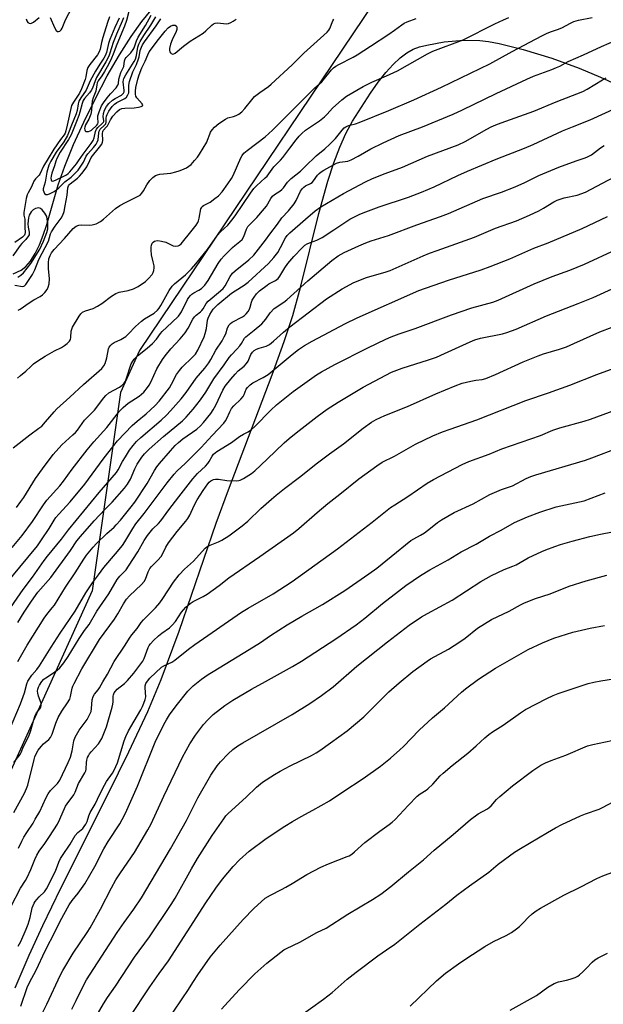
# Model space of a CAD drawing. Units: inches. Extents: x 1207771 to 1213771, y 553456 to 557457.
# Drawn here: x 1209097 to 1209326, y 556182 to 556568 of the extents above; entities that cross this region are included whole.
import ezdxf

# ---------------------------------------------------------------- set-up
doc = ezdxf.new("R2010")
doc.units = ezdxf.units.IN
doc.header["$MEASUREMENT"] = 0
for name, color, linetype in [('HYDRO-Single Line Stream', 4, 'Continuous'), ('NTRL-Pasture Land', 2, 'Continuous'), ('NTRL-Trees', 3, 'Continuous'), ('Undefined', 1, 'Continuous')]:
    doc.layers.add(name, color=color, linetype=linetype)

msp = doc.modelspace()

# ---------------------------------------------------------------- linework, layer by layer
at = {"layer": 'HYDRO-Single Line Stream'}
msp.add_lwpolyline([(1209094.88, 556468.23), (1209098.09, 556469.6), (1209099.89, 556471.03), (1209101.73, 556473.2), (1209103.55, 556476.15), (1209105.19, 556479.58), (1209106.67, 556483.33), (1209108.11, 556487.62), (1209112.61, 556503.14), (1209115.19, 556510.51), (1209118.59, 556518.91), (1209122.57, 556527.76), (1209127.15, 556537.06), (1209131.82, 556545.84), (1209136.61, 556554.1), (1209141.18, 556561.27), (1209145.41, 556567.18), (1209150.82, 556573.83)], dxfattribs=at)
at = {"layer": 'NTRL-Pasture Land'}
msp.add_polyline3d([(1209095.66, 556188.13, 0), (1209101.23, 556200.95, 0), (1209106.5, 556212.57, 0), (1209113.59, 556227.23, 0), (1209132.13, 556264.15, 0), (1209140.25, 556280.67, 0), (1209147.66, 556296.54, 0), (1209152.99, 556309.06, 0), (1209159.99, 556328.07, 0), (1209174.56, 556370.39, 0), (1209179.35, 556383.43, 0), (1209196.48, 556428.63, 0), (1209201.17, 556441.69, 0), (1209204.54, 556451.86, 0), (1209207.6, 556462.88, 0), (1209214.72, 556491.84, 0), (1209218.31, 556504.63, 0), (1209220.67, 556511.79, 0), (1209223, 556517.91, 0), (1209225.4, 556523.27, 0), (1209227.99, 556528.06, 0), (1209234.96, 556539.05, 0), (1209238.05, 556543.38, 0), (1209241.04, 556547.17, 0), (1209243.85, 556550.31, 0), (1209246.69, 556553.01, 0), (1209249.26, 556554.97, 0), (1209251.8, 556556.35, 0), (1209254.23, 556557.22, 0), (1209257.08, 556557.98, 0), (1209263.9, 556559.2, 0), (1209271.59, 556559.86, 0), (1209277.86, 556559.77, 0), (1209281.31, 556559.34, 0), (1209285.44, 556558.58, 0), (1209294.85, 556556.26, 0), (1209306.05, 556552.83, 0), (1209316.85, 556548.93, 0), (1209325.18, 556545.41, 0), (1209335.73, 556540.55, 0)], dxfattribs=at)
at = {"layer": 'NTRL-Trees'}
msp.add_lwpolyline([(1209257.44, 556606.18), (1209144.44, 556438.18), (1209136.94, 556421.69), (1209125.92, 556343.79), (1209097.13, 556280.25), (1209068.16, 556216.32), (1209050.26, 556176.81)], dxfattribs=at)
at = {"layer": 'Undefined'}
for points, elevation in [([(1209109.47, 556568.76), (1209111.19, 556564.87), (1209111.83, 556563.69), (1209112.3, 556563.27), (1209112.72, 556563.27), (1209113.16, 556563.45), (1209113.77, 556563.94), (1209114.17, 556564.6), (1209115.48, 556567.82), (1209118.1, 556572.85)], 444), ([(1209094.89, 556399.91), (1209101.41, 556405.08), (1209104.99, 556407.6), (1209106.1, 556408.47), (1209107.66, 556410.14), (1209110.94, 556414.1), (1209112.09, 556415.29), (1209117.15, 556419.81), (1209122.48, 556424.76), (1209129.63, 556431.02), (1209130.47, 556432.1), (1209130.98, 556433.08), (1209131.64, 556435.29), (1209132.34, 556438.74), (1209132.62, 556439.48), (1209133.18, 556440.24), (1209133.8, 556440.76), (1209134.5, 556441.21), (1209137.16, 556442.46), (1209139.08, 556443.68), (1209140.14, 556444.65), (1209142.92, 556447.59), (1209145.22, 556449.65), (1209146.39, 556450.5), (1209150.16, 556452.81), (1209151.45, 556453.91), (1209152.19, 556454.78), (1209152.83, 556455.77), (1209156.14, 556461.7), (1209157.24, 556463.33), (1209158.23, 556464.33), (1209162.55, 556467.84), (1209164.79, 556470.14), (1209166.57, 556472.1), (1209171.05, 556477.7), (1209175.06, 556483.38), (1209176.19, 556484.63), (1209179.05, 556487.34), (1209180.71, 556489.26), (1209181.94, 556490.93), (1209187.97, 556499.82), (1209189.34, 556501.7), (1209190.33, 556502.78), (1209193.74, 556505.82), (1209194.48, 556506.59), (1209197.14, 556510.13), (1209199.68, 556512.75), (1209200.61, 556513.84), (1209203.45, 556517.49), (1209205.83, 556520.74), (1209207.07, 556522.24), (1209208.04, 556523.26), (1209209.6, 556524.57), (1209215.07, 556528.3), (1209216.98, 556529.8), (1209218.07, 556530.8), (1209220.16, 556533.16), (1209223.73, 556536.51), (1209225.65, 556537.86), (1209232.13, 556541.75), (1209235.6, 556543.44), (1209241.24, 556545.92), (1209245.55, 556547.92), (1209257.35, 556554.47), (1209259.44, 556555.52), (1209271.31, 556560.05), (1209283.73, 556566.27), (1209287.11, 556567.85), (1209289.22, 556568.74)], 450), ([(1209132.71, 556569.06), (1209131.88, 556566.85), (1209130.11, 556560.92), (1209129.58, 556558.99), (1209129, 556556.3), (1209128.67, 556555.3), (1209127.94, 556554.08), (1209124.95, 556550.4), (1209124.18, 556549.21), (1209123.78, 556547.99), (1209123.42, 556545.5), (1209123.18, 556544.47), (1209121.75, 556540.78), (1209120.94, 556539.15), (1209118.51, 556535.51), (1209117.85, 556534.25), (1209116.06, 556526.58), (1209115.63, 556524.27), (1209115.33, 556523.41), (1209114.9, 556522.7), (1209113.52, 556520.86), (1209110.88, 556517.07), (1209108.61, 556513.47), (1209106.85, 556510.42), (1209105.39, 556507.36), (1209105.07, 556506.92), (1209103.72, 556505.5), (1209103.04, 556504.59), (1209102.14, 556502.4), (1209100.74, 556499.97), (1209100.38, 556499.21), (1209100, 556497.81), (1209099.05, 556492.31), (1209099.08, 556491.17), (1209099.44, 556489.6), (1209099.55, 556488.73), (1209099.54, 556486.34), (1209099.62, 556484.41), (1209099.55, 556483.79), (1209099.38, 556483.39), (1209098.64, 556482.63), (1209095.56, 556480.54)], 444), ([(1209095.63, 556463.78), (1209098.59, 556463.3), (1209099.04, 556463.36), (1209099.41, 556463.53), (1209099.91, 556464.01), (1209102.47, 556467.97), (1209103.44, 556469.72), (1209105.03, 556473.83), (1209108.72, 556481.06), (1209109.59, 556483.89), (1209109.96, 556484.74), (1209111.37, 556486.93), (1209113.7, 556490.03), (1209114.41, 556491.28), (1209114.9, 556492.7), (1209115.37, 556494.92), (1209116.06, 556499.12), (1209116.38, 556502.01), (1209116.61, 556502.73), (1209116.93, 556503.17), (1209117.31, 556503.54), (1209120.19, 556505.72), (1209120.98, 556506.52), (1209121.9, 556507.64), (1209123.13, 556509.23), (1209123.76, 556510.19), (1209124.94, 556512.71), (1209125.56, 556513.82), (1209128.8, 556517.94), (1209129.65, 556519.13), (1209129.98, 556519.84), (1209130.1, 556520.54), (1209129.93, 556523.33), (1209130.02, 556524.1), (1209130.19, 556524.47), (1209131.56, 556525.86), (1209131.87, 556526.26), (1209133.12, 556528.65), (1209134.02, 556530.06), (1209135.54, 556531.8), (1209136.6, 556532.68), (1209137.52, 556533.07), (1209138.67, 556533.27), (1209142.37, 556533.39), (1209144.07, 556533.56), (1209145.09, 556533.8), (1209145.6, 556534.16), (1209145.7, 556534.52), (1209145.55, 556534.91), (1209143.42, 556537.22), (1209143.03, 556537.93), (1209142.85, 556538.65), (1209142.85, 556539.9), (1209143.05, 556541.29), (1209143.79, 556544.63), (1209144.3, 556546.31), (1209145.33, 556548.98), (1209146.68, 556551.61), (1209147.67, 556554.19), (1209148.27, 556555.3), (1209151.95, 556560.19), (1209154.54, 556563.41), (1209155.72, 556564.75), (1209156.57, 556565.42), (1209157.47, 556565.76), (1209157.92, 556565.82), (1209158.4, 556565.76), (1209158.93, 556565.44), (1209159.09, 556564.85), (1209159.03, 556564.11), (1209158.83, 556563.34), (1209157.2, 556560), (1209156.67, 556558.3), (1209156.27, 556556.59), (1209156.22, 556555.78), (1209156.35, 556555.32), (1209156.59, 556554.94), (1209156.91, 556554.64), (1209157.47, 556554.42), (1209157.91, 556554.52), (1209158.47, 556554.85), (1209161.75, 556557.56), (1209164.3, 556559.5), (1209169.4, 556562.63), (1209170.5, 556563.56), (1209172.76, 556565.75), (1209173.42, 556566.25), (1209174.18, 556566.56), (1209175.03, 556566.64), (1209178.58, 556566.34), (1209179.33, 556566.46), (1209180.29, 556566.8), (1209181.23, 556567.35), (1209182.36, 556568.19)], 444), ([(1209096.17, 556376.55), (1209097.93, 556378.83), (1209099.06, 556380.48), (1209103.73, 556387.86), (1209106.48, 556391.75), (1209110.65, 556397.38), (1209113.96, 556401.14), (1209118.36, 556405.01), (1209119.4, 556406.01), (1209120.15, 556406.93), (1209122.95, 556410.85), (1209126.86, 556414.72), (1209130.46, 556419.55), (1209131.22, 556420.46), (1209132.47, 556421.47), (1209136.62, 556423.74), (1209137.72, 556424.59), (1209138.5, 556425.36), (1209138.94, 556426.08), (1209139.28, 556426.89), (1209141.24, 556432.91), (1209141.79, 556433.96), (1209142.3, 556434.7), (1209143.69, 556436.08), (1209147.42, 556439.01), (1209149.6, 556440.89), (1209151.14, 556442.58), (1209152.67, 556444.82), (1209153.37, 556445.64), (1209157.18, 556449.05), (1209159.69, 556451.6), (1209160.37, 556452.46), (1209160.91, 556453.33), (1209163.25, 556458.19), (1209163.73, 556458.88), (1209164.44, 556459.71), (1209165.02, 556460.28), (1209165.69, 556460.77), (1209167.77, 556461.81), (1209168.72, 556462.4), (1209170.07, 556463.75), (1209171.38, 556465.56), (1209175.33, 556472.22), (1209176.46, 556473.9), (1209177.61, 556475.22), (1209180.93, 556478.56), (1209181.81, 556479.33), (1209183.83, 556480.85), (1209184.68, 556481.74), (1209185.3, 556482.86), (1209186.42, 556485.77), (1209186.99, 556486.73), (1209188.06, 556488.02), (1209190.46, 556490.36), (1209193.5, 556493.86), (1209194.18, 556494.79), (1209195.91, 556497.77), (1209196.56, 556498.69), (1209197.34, 556499.34), (1209199.45, 556500.65), (1209200.3, 556501.33), (1209200.85, 556501.92), (1209202.53, 556504.12), (1209203.89, 556505.61), (1209207.53, 556508.55), (1209209.41, 556510.27), (1209213.69, 556514.46), (1209217.16, 556517.3), (1209219.14, 556519.05), (1209221.34, 556521.3), (1209223.9, 556524.58), (1209224.69, 556525.44), (1209225.35, 556525.9), (1209226.08, 556526.27), (1209226.89, 556526.53), (1209229.17, 556527.06), (1209230.58, 556527.54), (1209242.15, 556532.25), (1209251.95, 556536.46), (1209262.8, 556541.49), (1209281.78, 556550.66), (1209290.6, 556555.48), (1209302.23, 556561.58), (1209304.29, 556562.6), (1209305.94, 556563.26), (1209308.75, 556564.22), (1209310.29, 556564.85), (1209311.53, 556565.46), (1209313.69, 556566.71), (1209314.74, 556567.2), (1209316.6, 556567.71), (1209321.92, 556568.77)], 452), ([(1209096.59, 556427.23), (1209097.8, 556428.33), (1209099.94, 556430.05), (1209101.82, 556431.9), (1209102.94, 556432.87), (1209104.6, 556434.11), (1209107.5, 556435.95), (1209111.16, 556437.97), (1209113.85, 556439.28), (1209115.03, 556440.03), (1209116.14, 556440.88), (1209117.07, 556441.84), (1209117.42, 556442.5), (1209117.55, 556443.25), (1209117.71, 556445.69), (1209117.87, 556446.51), (1209118.16, 556447.28), (1209120.79, 556451.64), (1209121.46, 556452.55), (1209122.08, 556453.13), (1209123.22, 556453.73), (1209126.31, 556454.64), (1209128, 556455.46), (1209129.66, 556456.55), (1209133.45, 556459.48), (1209135.15, 556460.47), (1209136.45, 556460.99), (1209140, 556461.68), (1209142.14, 556462.29), (1209143.9, 556463.23), (1209146.76, 556465.17), (1209148.03, 556466.43), (1209149.4, 556468.01), (1209149.85, 556468.74), (1209150.08, 556469.48), (1209150.19, 556470.52), (1209150.15, 556471.33), (1209149.86, 556472.96), (1209149.21, 556475.68), (1209149.02, 556477.45), (1209149.04, 556478.64), (1209149.17, 556479.45), (1209149.46, 556480.18), (1209149.76, 556480.59), (1209150.34, 556481.05), (1209150.82, 556481.21), (1209151.65, 556481.23), (1209153.1, 556481.03), (1209154.82, 556480.6), (1209157.68, 556479.26), (1209158.67, 556479.01), (1209159.61, 556479.15), (1209160.09, 556479.41), (1209160.75, 556479.96), (1209165.12, 556485.31), (1209166.68, 556487.35), (1209167.3, 556488.3), (1209167.62, 556489.03), (1209167.89, 556490.03), (1209168.54, 556493.67), (1209168.72, 556494.17), (1209168.98, 556494.59), (1209169.58, 556495.07), (1209171.35, 556495.93), (1209172.1, 556496.38), (1209174.02, 556497.76), (1209175.4, 556498.86), (1209176.8, 556500.4), (1209179.14, 556503.46), (1209180.55, 556505.56), (1209181.24, 556506.77), (1209184.21, 556513.68), (1209184.75, 556514.67), (1209185.39, 556515.53), (1209186.61, 556516.65), (1209193.73, 556521.99), (1209196.64, 556524.54), (1209208.08, 556536.15), (1209211.14, 556539.07), (1209213.16, 556541.19), (1209215.89, 556543.56), (1209219.71, 556548.23), (1209220.51, 556549.06), (1209221.37, 556549.72), (1209222.58, 556550.4), (1209228.21, 556553.2), (1209229.76, 556554.09), (1209234.99, 556557.59), (1209242.15, 556562.22), (1209244.49, 556563.85), (1209247.25, 556565.97), (1209248.2, 556566.57), (1209249.45, 556567.1), (1209252.98, 556568.39)], 448), ([(1209096.89, 556454.01), (1209097.63, 556454.37), (1209101.22, 556456.89), (1209103.01, 556457.98), (1209105.49, 556459.34), (1209106.41, 556459.95), (1209107.37, 556460.94), (1209108.2, 556462.06), (1209108.68, 556463.03), (1209109.06, 556464.31), (1209109.19, 556466.21), (1209108.8, 556470.29), (1209108.73, 556472.58), (1209108.94, 556474.08), (1209109.4, 556475.45), (1209109.94, 556476.41), (1209110.93, 556477.71), (1209115.07, 556482.11), (1209118.48, 556486.05), (1209119.63, 556486.91), (1209120.62, 556487.35), (1209121.89, 556487.49), (1209124.77, 556487.33), (1209125.91, 556487.38), (1209127.48, 556487.87), (1209129.22, 556488.74), (1209130.39, 556489.65), (1209135.06, 556493.79), (1209136.7, 556495.02), (1209138.92, 556496.25), (1209143.46, 556498.36), (1209144.67, 556499.12), (1209145.43, 556499.88), (1209146.08, 556500.74), (1209147.35, 556503.11), (1209148.47, 556504.81), (1209149.63, 556506.01), (1209150.72, 556506.82), (1209151.52, 556507.1), (1209152.36, 556507.27), (1209156.76, 556507.76), (1209158.7, 556508.17), (1209160.03, 556508.57), (1209161.08, 556508.99), (1209162.86, 556509.82), (1209163.82, 556510.39), (1209164.66, 556511.17), (1209166.02, 556512.69), (1209167.14, 556514.04), (1209167.96, 556515.2), (1209170.83, 556519.83), (1209171.16, 556520.6), (1209171.97, 556522.98), (1209172.33, 556523.77), (1209172.97, 556524.72), (1209173.92, 556525.72), (1209175.59, 556527.19), (1209178.14, 556528.94), (1209179.14, 556529.4), (1209181.34, 556529.95), (1209182.41, 556530.31), (1209183.39, 556530.89), (1209184.51, 556531.81), (1209185.77, 556533.04), (1209188.45, 556536.48), (1209189.59, 556537.73), (1209191.58, 556539.32), (1209195, 556541.75), (1209196.09, 556542.66), (1209204.31, 556550.18), (1209208.92, 556554.84), (1209218.01, 556562.98), (1209218.7, 556563.78), (1209219.13, 556564.44), (1209220.24, 556567.43), (1209220.6, 556568.1)], 446), ([(1209099.99, 556568.27), (1209100.28, 556567.51), (1209100.65, 556566.87), (1209101.22, 556566.5), (1209101.68, 556566.45), (1209102.16, 556566.55), (1209102.86, 556566.94), (1209105.14, 556568.72)], 444), ([(1209136.5, 556568.52), (1209134.75, 556564.81), (1209132.84, 556560.15), (1209132.32, 556558.55), (1209131.5, 556555.09), (1209131, 556553.74), (1209130.49, 556552.82), (1209128.88, 556550.41), (1209127.26, 556547.78), (1209125.17, 556543.94), (1209123.48, 556540.33), (1209121.42, 556537.27), (1209120.7, 556536), (1209120.34, 556534.96), (1209119.95, 556532.33), (1209119.62, 556531), (1209117.75, 556526.5), (1209116.65, 556523.52), (1209116.16, 556522.46), (1209114.72, 556520.01), (1209111.83, 556516), (1209109.73, 556512.4), (1209108.96, 556510.85), (1209108.15, 556508.15), (1209107.44, 556504.22), (1209106.72, 556501.54), (1209106.69, 556501.05), (1209106.88, 556500.32), (1209107.24, 556499.68), (1209107.73, 556499.29), (1209108.41, 556499.34), (1209109.16, 556499.63), (1209110.97, 556500.57), (1209111.95, 556501.19), (1209112.85, 556501.97), (1209115.18, 556504.29), (1209117.63, 556506.16), (1209118.86, 556507.29), (1209120.37, 556508.92), (1209121.71, 556510.78), (1209122.44, 556512), (1209123.54, 556514.33), (1209124.16, 556515.31), (1209126.43, 556517.79), (1209127.49, 556519.13), (1209127.89, 556519.83), (1209128.23, 556520.83), (1209128.48, 556523.5), (1209128.64, 556524.23), (1209129.08, 556525.01), (1209130.59, 556526.37), (1209131.19, 556527.12), (1209131.39, 556527.74), (1209131.41, 556529.23), (1209131.53, 556530.01), (1209131.79, 556530.77), (1209132.48, 556531.98), (1209133.77, 556533.83), (1209134.67, 556534.81), (1209135.55, 556535.42), (1209138.65, 556536.97), (1209139.29, 556537.5), (1209139.9, 556538.42), (1209140.22, 556539.19), (1209140.32, 556539.7), (1209140.31, 556542.28), (1209140.57, 556543.64), (1209141.87, 556547.42), (1209143.24, 556550.31), (1209144.12, 556552.51), (1209144.34, 556553.36), (1209144.76, 556555.84), (1209145.19, 556557.11), (1209145.69, 556558.11), (1209146.41, 556559.25), (1209150.96, 556565.46), (1209152.79, 556568.26)], 442), ([(1209138.12, 556568.67), (1209137.68, 556567.37), (1209135.45, 556562.25), (1209134.09, 556558.92), (1209132.86, 556554.85), (1209132.37, 556553.6), (1209131.24, 556551.39), (1209127.58, 556545.25), (1209127.01, 556543.95), (1209125.97, 556541.12), (1209125.49, 556540.13), (1209124.83, 556539.18), (1209122.84, 556536.97), (1209122.33, 556536.18), (1209121.92, 556535.01), (1209121.11, 556531.7), (1209120.68, 556530.33), (1209119.75, 556527.92), (1209117.61, 556522.81), (1209116.63, 556520.93), (1209113.35, 556515.89), (1209111.99, 556513.41), (1209111.62, 556512.39), (1209111.15, 556510.64), (1209110.13, 556507.67), (1209109.85, 556506.58), (1209109.74, 556505.78), (1209109.79, 556505.09), (1209109.93, 556504.75), (1209110.21, 556504.59), (1209110.84, 556504.68), (1209111.83, 556505.07), (1209114.74, 556506.47), (1209115.77, 556507.06), (1209116.46, 556507.61), (1209117.08, 556508.24), (1209119.77, 556511.38), (1209120.59, 556512.49), (1209122.34, 556515.16), (1209125.45, 556519.31), (1209126.27, 556520.55), (1209126.74, 556521.56), (1209127.24, 556524.11), (1209127.64, 556525.03), (1209128.11, 556525.61), (1209129.85, 556527.13), (1209130.33, 556527.71), (1209130.45, 556528), (1209130.48, 556528.34), (1209130.25, 556529.78), (1209130.38, 556531.1), (1209130.74, 556532.4), (1209131.55, 556533.87), (1209132.42, 556535), (1209133.92, 556536.41), (1209134.89, 556537.03), (1209137.44, 556538.37), (1209137.97, 556538.78), (1209138.22, 556539.12), (1209138.39, 556539.59), (1209138.43, 556540.12), (1209138.1, 556543.58), (1209138.17, 556544.29), (1209138.37, 556544.9), (1209139.1, 556546.26), (1209142.31, 556551.52), (1209142.83, 556552.49), (1209143.31, 556553.93), (1209143.83, 556557.2), (1209144.19, 556558.26), (1209144.67, 556559.32), (1209146.16, 556561.75), (1209148.95, 556565.77), (1209150.86, 556568.98)], 440), ([(1209140.32, 556571.15), (1209139.31, 556567.55), (1209138.57, 556565.42), (1209135.54, 556558.24), (1209134.16, 556554.46), (1209133.47, 556552.81), (1209132.34, 556550.37), (1209130.76, 556547.56), (1209129.71, 556545.87), (1209128.24, 556543.91), (1209127.88, 556543.2), (1209127.69, 556542.37), (1209127.34, 556539.84), (1209126.28, 556537.29), (1209125.9, 556535.97), (1209125.71, 556534.58), (1209125.6, 556532.24), (1209125.34, 556530.89), (1209124.63, 556528.95), (1209123.34, 556526.62), (1209122.99, 556525.7), (1209122.94, 556525.2), (1209123, 556524.74), (1209123.16, 556524.35), (1209123.47, 556524.1), (1209123.92, 556524.01), (1209124.42, 556524.04), (1209125.17, 556524.29), (1209125.59, 556524.59), (1209127.77, 556526.59), (1209128.15, 556527.04), (1209128.28, 556527.62), (1209128.05, 556529.47), (1209128.09, 556530.2), (1209128.59, 556531.81), (1209129.59, 556534.17), (1209130.31, 556535.34), (1209131.75, 556537.23), (1209133.06, 556538.83), (1209135.25, 556541.25), (1209135.94, 556542.17), (1209136.23, 556542.92), (1209136.36, 556544.55), (1209136.68, 556545.91), (1209137.13, 556547.24), (1209138.25, 556549.62), (1209138.61, 556551.77), (1209138.85, 556552.51), (1209139.26, 556553.15), (1209140.99, 556554.94), (1209141.96, 556556.21), (1209142.32, 556556.9), (1209143.33, 556559.69), (1209143.93, 556561.01), (1209146.8, 556565.64), (1209149, 556569.69)], 438), ([(1209094.48, 556360.77), (1209098.47, 556365.58), (1209102.44, 556371.09), (1209106.77, 556377.58), (1209108.11, 556379.42), (1209113.26, 556385.08), (1209114.63, 556386.83), (1209118.08, 556391.53), (1209123.94, 556399.16), (1209126.49, 556402.23), (1209131.69, 556407.94), (1209136.67, 556414.35), (1209138.09, 556415.79), (1209139.97, 556417.43), (1209144.34, 556420.27), (1209145.29, 556420.98), (1209146.1, 556421.79), (1209147.58, 556423.55), (1209148.25, 556424.47), (1209148.95, 556425.75), (1209151.26, 556431), (1209153.41, 556434.55), (1209154.45, 556435.99), (1209156.69, 556438.78), (1209160.41, 556442.69), (1209162.37, 556445.02), (1209163.51, 556446.88), (1209165.35, 556450.42), (1209165.97, 556451.32), (1209166.64, 556452.02), (1209168.32, 556453.32), (1209168.91, 556453.86), (1209169.38, 556454.48), (1209170.57, 556456.58), (1209171.38, 556457.55), (1209176.24, 556461.49), (1209177.26, 556462.46), (1209178.07, 556463.56), (1209180.02, 556467.17), (1209180.91, 556468.42), (1209181.98, 556469.4), (1209187.37, 556473.76), (1209189.23, 556475.54), (1209193.85, 556481.4), (1209195.56, 556483.79), (1209198.55, 556487.66), (1209200.29, 556490.2), (1209202.85, 556492.98), (1209205.06, 556495.72), (1209205.85, 556496.95), (1209207.62, 556500.58), (1209208.35, 556501.74), (1209208.9, 556502.26), (1209209.52, 556502.71), (1209211.46, 556503.65), (1209212.1, 556504.08), (1209212.68, 556504.71), (1209214.19, 556506.87), (1209214.91, 556507.64), (1209215.74, 556508.29), (1209216.74, 556508.91), (1209221.64, 556511.59), (1209222.99, 556512), (1209226.11, 556512.46), (1209227.43, 556512.94), (1209230.21, 556514.35), (1209235.1, 556517.25), (1209239.92, 556519.65), (1209246.29, 556522.46), (1209255.47, 556525.89), (1209267.44, 556530.88), (1209271.05, 556532.55), (1209284.28, 556539.02), (1209296.27, 556544.58), (1209298.87, 556545.7), (1209306.13, 556548.39), (1209307.98, 556549.15), (1209309.23, 556549.74), (1209312.54, 556551.57), (1209318.55, 556554.16), (1209325.65, 556557.44), (1209334.66, 556561.35)], 454), ([(1209091.92, 556346.29), (1209100.67, 556356.85), (1209104.43, 556361.55), (1209106.08, 556363.84), (1209109.07, 556368.29), (1209110.97, 556371.56), (1209111.7, 556372.65), (1209112.81, 556373.95), (1209117.22, 556378.72), (1209123, 556385.73), (1209130.19, 556395.46), (1209134.44, 556400.92), (1209135.87, 556402.63), (1209141.64, 556408.69), (1209143.48, 556410.37), (1209147.08, 556413.33), (1209148.78, 556414.83), (1209150.63, 556416.57), (1209152.19, 556418.3), (1209156.22, 556423.5), (1209157.04, 556424.87), (1209159.01, 556428.72), (1209160.09, 556430.33), (1209161.19, 556431.59), (1209165.28, 556435.51), (1209166.4, 556436.75), (1209167.27, 556438.27), (1209169.75, 556443.45), (1209170.19, 556444.8), (1209170.66, 556446.72), (1209171.13, 556450.05), (1209171.32, 556450.85), (1209171.99, 556452.22), (1209173.33, 556454.29), (1209174.1, 556455.15), (1209175.14, 556456.13), (1209180.56, 556460.59), (1209181.98, 556461.59), (1209185.47, 556463.7), (1209187.1, 556464.93), (1209195.04, 556472.31), (1209197.1, 556474.65), (1209198.67, 556476.64), (1209199.79, 556478.48), (1209201.72, 556482.32), (1209202.36, 556483.21), (1209203.39, 556484.25), (1209209.54, 556489.72), (1209213.36, 556492.87), (1209215.58, 556494.46), (1209224.45, 556499.67), (1209233.07, 556504.31), (1209235.84, 556505.66), (1209240.8, 556507.61), (1209247.6, 556510.01), (1209257.33, 556514.4), (1209269.44, 556518.84), (1209272.07, 556520.13), (1209280.64, 556525.02), (1209282.35, 556525.88), (1209284.17, 556526.67), (1209286.31, 556527.49), (1209299.07, 556532.01), (1209307.78, 556535.73), (1209318.24, 556539.75), (1209319.94, 556540.64), (1209325.95, 556544.29), (1209327.48, 556545.14)], 456), ([(1209091.58, 556333.74), (1209098.84, 556344.39), (1209102.52, 556349.26), (1209107.06, 556355.73), (1209108.41, 556357.49), (1209113.84, 556364.13), (1209116.66, 556367.76), (1209128.7, 556382.45), (1209135.44, 556390.3), (1209136.08, 556391.25), (1209137.8, 556394.54), (1209138.91, 556396.46), (1209140.55, 556398.98), (1209141.93, 556400.85), (1209143.27, 556402.42), (1209144.95, 556404.03), (1209152.89, 556410.83), (1209155.04, 556412.77), (1209156.62, 556414.4), (1209160.82, 556419.17), (1209162.79, 556421.65), (1209166.63, 556427.3), (1209170.09, 556431.2), (1209171.63, 556433.35), (1209172.39, 556434.6), (1209174.33, 556438.24), (1209176.81, 556441.97), (1209177.7, 556443.44), (1209178.27, 556444.7), (1209178.98, 556447.06), (1209179.63, 556448.17), (1209180.14, 556448.75), (1209180.79, 556449.25), (1209184.87, 556451.39), (1209185.56, 556451.85), (1209186.32, 556452.55), (1209187.01, 556453.4), (1209187.6, 556454.41), (1209187.86, 556455.11), (1209188.33, 556457.09), (1209188.62, 556457.85), (1209189.39, 556459.11), (1209190.3, 556460.3), (1209191.55, 556461.48), (1209194.47, 556463.78), (1209195.2, 556464.25), (1209197.79, 556465.58), (1209198.85, 556466.41), (1209199.52, 556467.32), (1209201.4, 556470.59), (1209202.57, 556472.25), (1209205, 556475.06), (1209208.22, 556478.43), (1209209.33, 556479.44), (1209210.16, 556479.98), (1209211.16, 556480.42), (1209214.04, 556481.42), (1209216.09, 556482.52), (1209220.68, 556485.47), (1209226.93, 556489.65), (1209228.44, 556490.5), (1209230.55, 556491.52), (1209232.17, 556492.19), (1209238.45, 556494.5), (1209249.89, 556498.3), (1209254.97, 556500.2), (1209259.93, 556502.34), (1209269.21, 556506.76), (1209273.1, 556508.52), (1209284.26, 556513.17), (1209295.42, 556517.47), (1209298.81, 556518.89), (1209310.27, 556524.27), (1209314.28, 556525.95), (1209321.12, 556528.66), (1209331.73, 556533.44)], 458), ([(1209096.72, 556331.43), (1209099.2, 556335.44), (1209102.08, 556339.81), (1209104.64, 556343.28), (1209109.75, 556349.08), (1209117.41, 556359.72), (1209119.88, 556363.46), (1209121.33, 556365.2), (1209126.69, 556371.27), (1209130.97, 556375.85), (1209133.78, 556378.65), (1209138.55, 556384.06), (1209139.7, 556385.71), (1209140.87, 556387.68), (1209142.66, 556391.68), (1209143.57, 556393.47), (1209145.36, 556396.23), (1209146.45, 556397.59), (1209148.25, 556399.47), (1209153.85, 556404.42), (1209161.32, 556410.53), (1209162.74, 556411.99), (1209165.49, 556415.08), (1209168.4, 556418.78), (1209170.43, 556421.83), (1209173.62, 556426.98), (1209177.69, 556432.56), (1209179.55, 556435.33), (1209180.46, 556436.46), (1209182.65, 556438.64), (1209183.83, 556439.96), (1209184.5, 556440.93), (1209185.66, 556442.98), (1209186.1, 556443.55), (1209189.47, 556446.13), (1209192.4, 556448.64), (1209193.93, 556450.43), (1209195.66, 556452.88), (1209197.27, 556454.57), (1209201.07, 556457.15), (1209202.2, 556458.01), (1209210.41, 556465.48), (1209219.89, 556473.4), (1209222.34, 556475.22), (1209224.68, 556476.56), (1209230.46, 556479.24), (1209233.15, 556480.36), (1209235.31, 556481.11), (1209242.07, 556483.22), (1209253.13, 556487.48), (1209262.5, 556490.7), (1209265.57, 556491.83), (1209279.12, 556497.83), (1209286.32, 556500.31), (1209291.77, 556502.31), (1209295.48, 556504.03), (1209300.99, 556506.76), (1209308.88, 556510.09), (1209315.71, 556512.61), (1209318.8, 556513.55), (1209319.9, 556513.96), (1209321.69, 556514.92), (1209325.17, 556517.61), (1209326.62, 556518.58)], 460), ([(1209096.72, 556316.05), (1209100.41, 556322.53), (1209107.07, 556333.13), (1209108.08, 556334.57), (1209110.26, 556337.14), (1209111.08, 556338.22), (1209115.39, 556345.25), (1209119.17, 556350.92), (1209122.63, 556356.3), (1209123.71, 556357.82), (1209126.23, 556360.93), (1209127.55, 556362.44), (1209131.6, 556366.3), (1209134.47, 556368.85), (1209135.27, 556369.67), (1209136.97, 556371.62), (1209141.17, 556376.73), (1209142.56, 556378.61), (1209147.51, 556385.92), (1209150.35, 556391.09), (1209151.24, 556392.49), (1209152.32, 556393.85), (1209156.59, 556398.76), (1209158.5, 556400.85), (1209159.72, 556402.01), (1209161.49, 556403.42), (1209166.9, 556407.25), (1209168.41, 556408.59), (1209169.59, 556409.91), (1209172.38, 556413.41), (1209173.36, 556414.87), (1209174.32, 556416.67), (1209177.12, 556422.58), (1209178.02, 556424.09), (1209180.2, 556426.84), (1209181.94, 556428.84), (1209183.2, 556430.1), (1209185.46, 556432.01), (1209186.44, 556433.07), (1209187.09, 556434), (1209188.14, 556436.61), (1209188.75, 556437.53), (1209189.37, 556438.09), (1209190.33, 556438.69), (1209191.42, 556439.08), (1209194.08, 556439.82), (1209195.44, 556440.51), (1209196.98, 556441.74), (1209200.9, 556445.36), (1209203.42, 556447.47), (1209217.8, 556458.39), (1209223.89, 556462.38), (1209228.52, 556464.82), (1209233.41, 556466.79), (1209241.11, 556469.01), (1209242.75, 556469.57), (1209255.69, 556475.26), (1209258.1, 556476.26), (1209261.1, 556477.4), (1209275.82, 556482.63), (1209284.08, 556486.11), (1209292.3, 556488.99), (1209297.35, 556491.19), (1209301.08, 556492.97), (1209302.86, 556493.97), (1209306.91, 556496.47), (1209308.22, 556497.12), (1209310.9, 556497.99), (1209316.06, 556499.06), (1209319.26, 556500.24), (1209337.35, 556509.77)], 462), ([(1209096.78, 556466.92), (1209097.93, 556467.67), (1209098.95, 556468.62), (1209101.81, 556472.23), (1209105.38, 556477.88), (1209106.87, 556481.08), (1209108.06, 556484.47), (1209108.45, 556485.81), (1209108.56, 556486.64), (1209108.5, 556488.09), (1209108.28, 556489.84), (1209108.06, 556490.68), (1209107.34, 556491.96), (1209106.28, 556493.36), (1209105.68, 556493.89), (1209104.99, 556494.07), (1209103.72, 556493.82), (1209102.76, 556493.35), (1209101.97, 556492.52), (1209101.25, 556491.25), (1209100.99, 556490.2), (1209100.72, 556487.81), (1209100.76, 556486.51), (1209101.17, 556484.61), (1209101.21, 556484.07), (1209101.13, 556483.55), (1209100.9, 556483.06), (1209099.88, 556481.66), (1209098.38, 556480.17), (1209097.63, 556479.31), (1209094.76, 556475.21)], 442), ([(1209093.46, 556289.29), (1209097.85, 556299.48), (1209099.38, 556303.87), (1209100.24, 556307.28), (1209100.72, 556308.34), (1209102.3, 556310.73), (1209104.18, 556313.01), (1209105.2, 556314.47), (1209109.88, 556321.71), (1209113.32, 556327.21), (1209119.18, 556335.9), (1209123.47, 556343), (1209126.05, 556346.91), (1209128.32, 556350.17), (1209130.46, 556353.01), (1209135.1, 556358.31), (1209137.8, 556361.63), (1209138.72, 556363.03), (1209141.79, 556368.26), (1209143.04, 556370.1), (1209146.22, 556374.13), (1209155.26, 556386.21), (1209158.02, 556389.62), (1209159.22, 556390.86), (1209162.39, 556393.82), (1209168.62, 556400.03), (1209170.08, 556401.59), (1209172.88, 556404.84), (1209177.48, 556409.59), (1209178.14, 556410.51), (1209178.71, 556411.49), (1209179.86, 556414.1), (1209180.5, 556415.31), (1209181.4, 556416.42), (1209184.14, 556419.05), (1209185.1, 556420.12), (1209185.5, 556420.84), (1209186.24, 556422.92), (1209186.73, 556423.6), (1209187.78, 556424.6), (1209188.94, 556425.49), (1209192.94, 556427.5), (1209194.88, 556428.71), (1209204.31, 556436.55), (1209206.85, 556438.5), (1209209.19, 556440.07), (1209212.1, 556441.74), (1209225.18, 556448.67), (1209229.77, 556450.95), (1209253.95, 556461.69), (1209265.65, 556465.73), (1209278.44, 556469.81), (1209281.95, 556471.1), (1209289.65, 556474.16), (1209299.11, 556478.25), (1209304.7, 556480.4), (1209318.02, 556485.97), (1209327.99, 556490.7)], 464), ([(1209095.14, 556276.45), (1209097.61, 556279.56), (1209098.05, 556280.44), (1209099.01, 556282.77), (1209101.01, 556286.83), (1209101.84, 556289.02), (1209102.85, 556292.85), (1209103.56, 556294.97), (1209104.1, 556295.93), (1209105.41, 556297.49), (1209105.79, 556298.23), (1209105.94, 556298.74), (1209105.96, 556299.27), (1209105.85, 556299.81), (1209104.81, 556302.54), (1209104.54, 556303.65), (1209104.52, 556304.43), (1209104.63, 556305.21), (1209104.88, 556306.01), (1209105.23, 556306.8), (1209106.11, 556308.21), (1209107, 556309.22), (1209107.67, 556309.72), (1209110.33, 556311.34), (1209112.17, 556312.68), (1209113.19, 556313.65), (1209114.83, 556315.6), (1209116.48, 556318.05), (1209120.8, 556325.14), (1209122.9, 556328.28), (1209124.66, 556330.61), (1209127.77, 556335.83), (1209132.48, 556342.71), (1209135.71, 556348.28), (1209136.73, 556349.58), (1209139.16, 556352.05), (1209140.19, 556353.47), (1209143.8, 556359.12), (1209146.27, 556363.6), (1209147.53, 556365.55), (1209149.73, 556368.14), (1209151.95, 556370.25), (1209152.83, 556371.24), (1209155.89, 556375.66), (1209159.93, 556380.68), (1209165.35, 556387.73), (1209167.16, 556389.83), (1209170.29, 556392.79), (1209171.19, 556393.78), (1209171.77, 556394.64), (1209172.9, 556396.67), (1209173.49, 556397.43), (1209174.76, 556398.46), (1209180.47, 556402.06), (1209183.68, 556404.34), (1209185.19, 556405.26), (1209187.01, 556406.2), (1209188.42, 556407.16), (1209189.72, 556408.34), (1209195.92, 556414.78), (1209198.13, 556416.86), (1209204.65, 556422.02), (1209213.81, 556428.55), (1209215.78, 556429.73), (1209221.1, 556432.68), (1209233.96, 556439.12), (1209241.02, 556442.56), (1209243.09, 556443.5), (1209246.22, 556444.73), (1209252.53, 556446.81), (1209266.83, 556452.17), (1209274.75, 556454.81), (1209282.94, 556457.14), (1209285.08, 556457.85), (1209299.19, 556464.25), (1209306.29, 556467.14), (1209313.21, 556469.64), (1209318.98, 556472.06), (1209331.39, 556477.74)], 466), ([(1209095.16, 556256.92), (1209099.33, 556264.45), (1209100.19, 556266.3), (1209100.65, 556267.61), (1209103.11, 556277.63), (1209103.44, 556278.71), (1209103.84, 556279.63), (1209104.77, 556281.27), (1209105.88, 556282.8), (1209106.84, 556283.74), (1209108.95, 556285.44), (1209109.6, 556286.32), (1209110.19, 556287.61), (1209111.59, 556291.91), (1209112.53, 556294.17), (1209113.94, 556296.63), (1209116.28, 556299.9), (1209117.11, 556301.32), (1209117.45, 556302.38), (1209117.75, 556304.28), (1209118.08, 556305.62), (1209118.33, 556306.4), (1209118.82, 556307.47), (1209121.87, 556313.21), (1209128.78, 556324.73), (1209134.65, 556332.67), (1209135.98, 556334.82), (1209138.13, 556338.77), (1209139.31, 556340.55), (1209140.5, 556341.83), (1209145.29, 556346.35), (1209146.28, 556347.44), (1209146.8, 556348.37), (1209147.9, 556351.35), (1209148.56, 556352.57), (1209149.18, 556353.37), (1209151.59, 556355.8), (1209152.94, 556357.34), (1209153.45, 556358.16), (1209154.79, 556361), (1209155.82, 556362.69), (1209159.22, 556367.13), (1209162.66, 556371.17), (1209163.44, 556372.21), (1209164.13, 556373.48), (1209165.85, 556377.29), (1209167, 556379.49), (1209169.38, 556383.25), (1209171.21, 556385.85), (1209171.79, 556386.49), (1209172.48, 556386.99), (1209173.5, 556387.48), (1209174.3, 556387.69), (1209175.44, 556387.66), (1209178.66, 556387.16), (1209182.55, 556387.04), (1209183.43, 556387.12), (1209183.98, 556387.27), (1209185.28, 556387.94), (1209188.3, 556389.87), (1209189.63, 556390.92), (1209194.53, 556395.47), (1209201.23, 556401.9), (1209203.19, 556403.63), (1209205.84, 556405.78), (1209214.1, 556412.18), (1209218.04, 556415.08), (1209222.33, 556417.89), (1209232.12, 556423.68), (1209243.29, 556429.58), (1209247.48, 556431.21), (1209257.76, 556434.41), (1209260.84, 556435.51), (1209263.98, 556436.89), (1209274.13, 556441.59), (1209275.96, 556442.31), (1209278.09, 556442.94), (1209286.81, 556444.67), (1209288.52, 556445.19), (1209292.17, 556446.5), (1209304.01, 556451.68), (1209316.45, 556456.56), (1209322.26, 556458.93), (1209331.16, 556462.94)], 468), ([(1209097.03, 556242.9), (1209098.28, 556245.67), (1209099.07, 556247.19), (1209100.24, 556249.07), (1209102.71, 556252.7), (1209103.61, 556254.2), (1209105.31, 556257.25), (1209107.77, 556262.43), (1209108.7, 556264.13), (1209109.62, 556265.49), (1209112.26, 556268.28), (1209113.17, 556269.56), (1209116.49, 556276.5), (1209117.37, 556278.54), (1209118.06, 556281.08), (1209118.77, 556285.02), (1209119.24, 556286.37), (1209120.75, 556289.17), (1209123.97, 556293.39), (1209125.17, 556295.72), (1209125.44, 556296.54), (1209125.68, 556297.65), (1209125.93, 556301.02), (1209126.27, 556302.42), (1209126.79, 556303.26), (1209128.31, 556305.05), (1209128.81, 556305.76), (1209130.03, 556308.09), (1209131.84, 556311.13), (1209134.55, 556316.12), (1209138.85, 556322.58), (1209140.53, 556325.25), (1209141.49, 556326.61), (1209143.48, 556329.06), (1209145.17, 556331.41), (1209146.07, 556332.52), (1209150.69, 556337.11), (1209152.47, 556339.16), (1209153.65, 556340.84), (1209157.76, 556347.23), (1209160.02, 556350.17), (1209162.07, 556352.31), (1209165.56, 556355.51), (1209170.23, 556360.57), (1209170.91, 556361.08), (1209172.18, 556361.76), (1209175.48, 556363.01), (1209176.77, 556363.69), (1209179.45, 556365.43), (1209184.75, 556369.31), (1209186.98, 556371.22), (1209192.01, 556376.18), (1209196.17, 556379.86), (1209197.99, 556381.37), (1209201.26, 556383.95), (1209207.12, 556388.37), (1209214.24, 556394.11), (1209218.89, 556397.59), (1209224.45, 556401.47), (1209232.1, 556407.66), (1209235.44, 556409.97), (1209237.22, 556411), (1209240.7, 556412.67), (1209249.48, 556416.11), (1209260.66, 556421.17), (1209268.17, 556424.23), (1209270.97, 556425.26), (1209274.32, 556426.12), (1209276.3, 556426.52), (1209278.81, 556426.7), (1209280.19, 556427.11), (1209284.05, 556428.73), (1209294.94, 556433.64), (1209300.81, 556436.09), (1209302.86, 556436.82), (1209309.09, 556438.64), (1209311.82, 556439.62), (1209314.69, 556440.83), (1209324.99, 556445.46), (1209329.8, 556447.32)], 470), ([(1209093.98, 556219.8), (1209097.78, 556227.16), (1209099.77, 556230.14), (1209100.47, 556231.33), (1209101.87, 556234.5), (1209103.41, 556238.48), (1209104.15, 556240.08), (1209105.12, 556241.63), (1209107.39, 556244.71), (1209109.19, 556247.38), (1209112.24, 556252.29), (1209113.28, 556254.31), (1209115.47, 556259.33), (1209116.11, 556260.31), (1209118.69, 556263.82), (1209119.2, 556264.85), (1209120.57, 556268.2), (1209123.08, 556272.46), (1209123.42, 556273.24), (1209123.56, 556273.88), (1209123.68, 556276.53), (1209123.79, 556277.38), (1209124.09, 556278.4), (1209124.4, 556279.13), (1209124.82, 556279.83), (1209125.52, 556280.71), (1209128.32, 556283.76), (1209129.09, 556284.88), (1209129.63, 556285.87), (1209130.78, 556288.57), (1209131.48, 556290.43), (1209133.76, 556298.2), (1209134.04, 556299.32), (1209134.19, 556300.31), (1209134.18, 556302.54), (1209134.27, 556303.01), (1209134.58, 556303.77), (1209135, 556304.46), (1209135.65, 556305.2), (1209138.54, 556307.46), (1209139.76, 556308.67), (1209142.22, 556311.49), (1209145.01, 556315.18), (1209145.77, 556316.29), (1209146.28, 556317.24), (1209147.86, 556321.62), (1209148.25, 556322.39), (1209148.75, 556323.1), (1209149.9, 556324.41), (1209151.86, 556326.2), (1209153.2, 556327.24), (1209156.22, 556329.38), (1209157.3, 556330.32), (1209158.55, 556331.77), (1209160.94, 556335.44), (1209161.64, 556336.39), (1209162.64, 556337.41), (1209164.36, 556338.91), (1209165.49, 556339.65), (1209169.42, 556341.63), (1209170.93, 556342.54), (1209175.73, 556345.99), (1209179.54, 556348.88), (1209191.63, 556357.24), (1209204.81, 556366.63), (1209206.94, 556368.33), (1209214.05, 556374.57), (1209218.24, 556378.05), (1209223.02, 556381.77), (1209230.42, 556387.72), (1209237.47, 556392.91), (1209239.55, 556394.27), (1209244.42, 556396.62), (1209250.83, 556400.39), (1209252.6, 556401.36), (1209259.5, 556404.63), (1209263.22, 556406.19), (1209266.22, 556407.32), (1209276.65, 556410.89), (1209295.91, 556418.56), (1209304.76, 556421.49), (1209313.12, 556424.49), (1209323.77, 556428.73), (1209330.57, 556431.16)], 472), ([(1209096.86, 556204.47), (1209097.88, 556206.28), (1209100.04, 556211.12), (1209100.75, 556212.99), (1209101.61, 556215.68), (1209102.4, 556219.52), (1209103.14, 556221.27), (1209103.58, 556221.99), (1209104.14, 556222.68), (1209105.15, 556223.77), (1209107.17, 556225.72), (1209108.05, 556226.89), (1209111.46, 556233.86), (1209112.85, 556237.41), (1209113.54, 556238.83), (1209114.23, 556239.97), (1209117.33, 556244.49), (1209119.29, 556247.88), (1209120.22, 556249.07), (1209122.18, 556250.64), (1209122.75, 556251.31), (1209123.42, 556252.27), (1209123.94, 556253.28), (1209124.61, 556255.58), (1209125.08, 556256.8), (1209127.08, 556260.1), (1209128.9, 556264.01), (1209130.73, 556267.61), (1209131.56, 556269.07), (1209133.82, 556272.25), (1209134.57, 556273.49), (1209135.79, 556276.37), (1209138.45, 556285.02), (1209139.06, 556286.74), (1209140.14, 556288.84), (1209142.31, 556292.7), (1209145, 556297.11), (1209145.67, 556298.41), (1209146.21, 556299.77), (1209146.68, 556301.16), (1209146.88, 556302.28), (1209146.7, 556305.74), (1209146.73, 556306.61), (1209146.97, 556307.43), (1209147.56, 556308.44), (1209148.5, 556309.54), (1209153.07, 556313.83), (1209154.03, 556314.42), (1209157.13, 556315.88), (1209158.33, 556316.59), (1209163.66, 556320.93), (1209166.17, 556322.82), (1209184.41, 556335.52), (1209187, 556337.09), (1209196.87, 556342.63), (1209204.28, 556347.44), (1209222.03, 556360.34), (1209235.67, 556370.83), (1209242.86, 556376.5), (1209244.51, 556377.63), (1209249.69, 556380.83), (1209257.27, 556386.13), (1209259.75, 556387.57), (1209270.9, 556393.45), (1209273.52, 556394.54), (1209281.58, 556397.47), (1209286.51, 556399.57), (1209301.71, 556404.8), (1209306.56, 556406.81), (1209309.27, 556407.84), (1209318.83, 556410.39), (1209321.25, 556411.17), (1209331.2, 556414.91)], 474), ([(1209097.87, 556180.9), (1209100.43, 556188.22), (1209101.32, 556190.17), (1209103.9, 556195.01), (1209107.47, 556202.56), (1209111.52, 556210.44), (1209113.31, 556214.22), (1209116.91, 556220.63), (1209118.01, 556222.36), (1209120.41, 556225.18), (1209123.07, 556228.87), (1209126.89, 556235.71), (1209130.47, 556242.6), (1209132.2, 556245.48), (1209136.7, 556252.38), (1209137.69, 556254.12), (1209138.91, 556256.61), (1209143.66, 556267.25), (1209150.55, 556284.5), (1209153.93, 556291.44), (1209154.98, 556293.24), (1209156.26, 556295.21), (1209158.81, 556298.65), (1209163.44, 556304.5), (1209165.46, 556306.53), (1209167.41, 556308.17), (1209168.75, 556309.2), (1209171.32, 556310.97), (1209173.33, 556312.24), (1209187.49, 556320.82), (1209191.85, 556323.62), (1209195.84, 556326.32), (1209202.33, 556330.43), (1209208.14, 556333.94), (1209216.25, 556338.41), (1209224.93, 556343.96), (1209234.42, 556350.54), (1209237.44, 556352.75), (1209243.13, 556357.24), (1209250.85, 556363.56), (1209252.03, 556364.3), (1209254.56, 556365.62), (1209256.2, 556366.63), (1209258.54, 556368.37), (1209261.3, 556370.58), (1209262.82, 556371.66), (1209267.79, 556374.53), (1209275.24, 556378.02), (1209281.76, 556381.58), (1209286.34, 556383.57), (1209290.69, 556385.06), (1209296.06, 556387.89), (1209297.92, 556388.69), (1209299.84, 556389.33), (1209319.37, 556395.13), (1209321.79, 556395.99), (1209332.1, 556399.96)], 476), ([(1209103.99, 556173.32), (1209108.07, 556181.67), (1209113.5, 556193.15), (1209114.41, 556194.92), (1209118.46, 556201.61), (1209123.95, 556209.73), (1209125.11, 556211.56), (1209129.18, 556218.89), (1209133.48, 556227.32), (1209135.21, 556230.45), (1209136.96, 556233.21), (1209142.47, 556241.22), (1209147.76, 556250.08), (1209148.99, 556252.45), (1209154, 556263.28), (1209161.3, 556278.63), (1209164.18, 556283.74), (1209166.42, 556287.18), (1209169.56, 556291.37), (1209171.31, 556293.3), (1209173.39, 556295.3), (1209177.89, 556298.88), (1209181.01, 556300.92), (1209188.36, 556305.28), (1209193.9, 556308.29), (1209204.39, 556314.15), (1209207.97, 556316.24), (1209221.47, 556324.96), (1209229.34, 556330.44), (1209232.83, 556333.14), (1209239.76, 556338.87), (1209245.94, 556343.68), (1209248.93, 556345.9), (1209254.64, 556349.84), (1209258.31, 556352.1), (1209265.51, 556355.99), (1209270.51, 556359.18), (1209276.42, 556362.08), (1209281.68, 556365.23), (1209286.27, 556367.61), (1209291.48, 556370.59), (1209296.57, 556372.87), (1209301.36, 556374.7), (1209307.8, 556376.73), (1209318.77, 556379.2), (1209327.07, 556382.24)], 478), ([(1209117.9, 556179.66), (1209119.67, 556183.11), (1209122.49, 556188.94), (1209123.73, 556191.21), (1209125.09, 556193.43), (1209135.71, 556209.72), (1209138.39, 556213.65), (1209142.29, 556218.88), (1209145.25, 556223.39), (1209156.66, 556242.55), (1209162.82, 556253.69), (1209167.33, 556262.61), (1209172.45, 556271.5), (1209174.89, 556275.11), (1209176.22, 556276.7), (1209179.27, 556279.94), (1209181.09, 556281.57), (1209182.95, 556282.96), (1209184.93, 556284.16), (1209204.35, 556295.28), (1209211.23, 556299.62), (1209215.84, 556302.75), (1209220.37, 556306.23), (1209229.64, 556314.26), (1209241.69, 556323.84), (1209250.21, 556330.35), (1209255.06, 556333.63), (1209257.32, 556334.99), (1209266.98, 556340.22), (1209278.29, 556347.52), (1209282.5, 556349.85), (1209287.38, 556352.25), (1209290.79, 556353.49), (1209292.07, 556354.03), (1209293.75, 556354.92), (1209296.87, 556356.74), (1209302.14, 556359.29), (1209303.74, 556359.97), (1209307.28, 556361.28), (1209309.51, 556362.03), (1209314.1, 556363.35), (1209321.05, 556365.12), (1209325.13, 556366.06), (1209329.88, 556367.02)], 480), ([(1209124.96, 556172.5), (1209130.35, 556181.82), (1209131.95, 556184.25), (1209135.08, 556188.71), (1209142.48, 556200.07), (1209148.35, 556208.04), (1209156.82, 556220.72), (1209158.38, 556223.3), (1209164.82, 556234.82), (1209167.15, 556238.79), (1209172.89, 556247.83), (1209177.47, 556254.43), (1209178.36, 556255.55), (1209179.26, 556256.48), (1209186.25, 556262.85), (1209190.28, 556266.77), (1209192.62, 556268.72), (1209197.36, 556271.75), (1209199.62, 556273.09), (1209203.47, 556275.13), (1209211.87, 556279.27), (1209213.69, 556280.24), (1209215.13, 556281.19), (1209219.28, 556284.24), (1209225.91, 556288.93), (1209232.36, 556294.42), (1209242.23, 556304.14), (1209246.23, 556307.8), (1209251.58, 556312.15), (1209257.3, 556316.3), (1209258.58, 556317.09), (1209265.62, 556320.98), (1209270, 556323.76), (1209272.13, 556325.21), (1209276.93, 556329.16), (1209282.48, 556332.53), (1209289.4, 556335.92), (1209293.84, 556338.4), (1209295.39, 556339.15), (1209299.7, 556340.81), (1209305.5, 556342.72), (1209312.96, 556345.7), (1209319.57, 556347.76), (1209327.72, 556349.93)], 482), ([(1209140.59, 556176.38), (1209148.52, 556188.5), (1209152.19, 556193.74), (1209155.77, 556198.64), (1209170.44, 556221.37), (1209174.42, 556227.23), (1209176.94, 556230.76), (1209181.11, 556235.72), (1209183.65, 556238.31), (1209187.48, 556241.74), (1209194.06, 556246.72), (1209201.38, 556251.54), (1209204.38, 556253.39), (1209207.84, 556255.33), (1209212.41, 556257.72), (1209218.99, 556261.43), (1209224.12, 556265.02), (1209232.14, 556270.18), (1209238.95, 556274.98), (1209242.83, 556278.15), (1209246.48, 556281.4), (1209247.95, 556282.82), (1209254.13, 556289.21), (1209259.39, 556293.96), (1209264.06, 556297.92), (1209270.65, 556304.04), (1209272.23, 556305.32), (1209277.4, 556309.11), (1209279.57, 556310.62), (1209284.03, 556313.51), (1209296.8, 556320.79), (1209302.52, 556323.41), (1209306.93, 556325.22), (1209314.31, 556327.66), (1209321.13, 556329.25), (1209326.77, 556330.27)], 484), ([(1209157.38, 556178.16), (1209161.39, 556184.13), (1209163.45, 556187.05), (1209165.64, 556190.61), (1209167.36, 556193.22), (1209172.21, 556200.09), (1209176.05, 556204.81), (1209185.14, 556214.89), (1209189.28, 556219.23), (1209193.75, 556223.19), (1209195.79, 556224.47), (1209200.06, 556226.59), (1209201.83, 556227.56), (1209204.33, 556229), (1209210, 556232.47), (1209212.8, 556233.98), (1209215.59, 556235.38), (1209218.57, 556236.75), (1209225.87, 556239.56), (1209226.63, 556239.91), (1209227.64, 556240.54), (1209228.77, 556241.44), (1209232.8, 556245.09), (1209238.74, 556249.55), (1209242.4, 556252.12), (1209243.53, 556253.01), (1209244.74, 556254.16), (1209249.73, 556259.67), (1209253.35, 556263.23), (1209254.47, 556264.12), (1209256.9, 556265.66), (1209257.54, 556266.16), (1209259.4, 556268.04), (1209262.39, 556271.29), (1209263.45, 556272.31), (1209267, 556275.35), (1209273.13, 556280.14), (1209276.44, 556283), (1209279.8, 556286.18), (1209281.39, 556287.48), (1209282.81, 556288.52), (1209286.99, 556291.18), (1209293.81, 556295.98), (1209295.8, 556297.25), (1209304.21, 556301.62), (1209306.65, 556302.73), (1209308.56, 556303.51), (1209320.33, 556307.41), (1209322.57, 556308.04), (1209325.29, 556308.57), (1209330.24, 556309.35)], 486), ([(1209176.65, 556179.74), (1209179.16, 556182.59), (1209183.61, 556187.35), (1209189.71, 556193.58), (1209194.35, 556197.76), (1209199.87, 556202.07), (1209201.04, 556202.93), (1209202.03, 556203.51), (1209207.35, 556205.95), (1209214.04, 556209.74), (1209217.59, 556211.52), (1209226.16, 556216.97), (1209235.77, 556222.73), (1209239.11, 556224.85), (1209242.98, 556227.79), (1209249.89, 556233.58), (1209255.75, 556238.34), (1209260.04, 556242.09), (1209267.48, 556248.26), (1209274.21, 556254.05), (1209277.2, 556256.32), (1209280.84, 556258.28), (1209281.6, 556258.78), (1209282.35, 556259.5), (1209284.36, 556261.99), (1209285.67, 556263.19), (1209290.69, 556267.34), (1209298.64, 556273.31), (1209301.86, 556275.4), (1209303.67, 556276.32), (1209305.82, 556277.21), (1209311.58, 556279.33), (1209320.16, 556283.02), (1209322.19, 556283.57), (1209329.67, 556285.07)], 488), ([(1209206.36, 556176.36), (1209216.63, 556183.64), (1209219.95, 556186.28), (1209225.91, 556191.49), (1209229.34, 556194.19), (1209237.94, 556200.65), (1209241.26, 556203.03), (1209244.53, 556205.24), (1209254.3, 556213.01), (1209264.6, 556220.9), (1209268.83, 556224.49), (1209273.79, 556228.12), (1209281.39, 556233.47), (1209285.11, 556236.63), (1209291.54, 556241.3), (1209293.79, 556242.73), (1209304.39, 556249.05), (1209307.55, 556250.85), (1209310.1, 556252.14), (1209317.33, 556255.56), (1209319.37, 556256.36), (1209324.66, 556258.21), (1209325.98, 556258.76), (1209332.39, 556262.26)], 490), ([(1209250.51, 556180.94), (1209260.89, 556190.86), (1209264.38, 556193.77), (1209269.47, 556197.45), (1209272.41, 556199.5), (1209279.79, 556204.28), (1209283.22, 556206.29), (1209288.27, 556208.59), (1209290.3, 556209.82), (1209292.26, 556211.2), (1209293.4, 556212.13), (1209295.02, 556213.73), (1209296.82, 556215.7), (1209298.34, 556217.06), (1209299.94, 556218.32), (1209301.63, 556219.34), (1209310.88, 556224.49), (1209317.51, 556227.68), (1209323.76, 556230.99), (1209326.1, 556231.98), (1209330.74, 556233.74)], 492), ([(1209289.77, 556179.29), (1209300.04, 556185.09), (1209304.55, 556188.31), (1209307.09, 556189.76), (1209308.69, 556190.44), (1209311.83, 556191.07), (1209313.26, 556191.46), (1209315.24, 556192.14), (1209316.31, 556192.64), (1209317.01, 556193.14), (1209318.3, 556194.32), (1209319.75, 556195.77), (1209321.88, 556198.12), (1209322.95, 556199.01), (1209324.34, 556199.88), (1209327.92, 556201.7)], 494)]:
    msp.add_lwpolyline(points, dxfattribs=dict(at, elevation=elevation))

doc.saveas('drawing.dxf')
